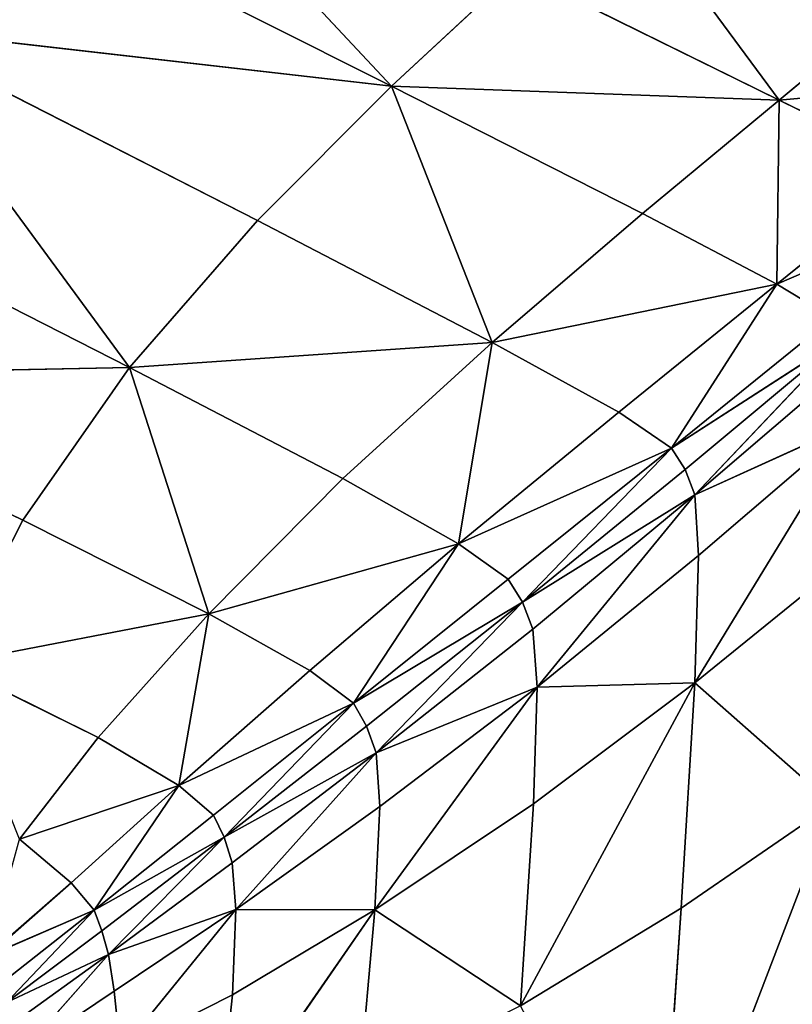
# Model space of a CAD drawing. Extents: x -159881 to -63103, y 122393 to 183632.
# Drawn here: x -72459 to -68637, y 162194 to 167066 of the extents above; entities that cross this region are included whole.
import ezdxf

# ---------------------------------------------------------------- set-up
doc = ezdxf.new("R2010")
doc.units = 0
doc.layers.get('0').update_dxf_attribs({"color": 13, "linetype": 'CONTINUOUS'})

# ---------------------------------------------------------------- blocks, each defined once
blk = doc.blocks.new('LAYER0')
for p, q in [((-3121.8, 82360.8, 31355.4), (-1620.5, 80754.7, 30437.6)), ((-1620.5, 80754.7, 30437.6), (-3632, 81763, 30351.5)), ((297.6, 80685.4, 31554.5), (-504.8, 81773.4, 32277.8)), ((-1003, 81327, 31474.8), (-1620.5, 80754.7, 30437.6)), ((297.6, 80685.4, 31554.5), (-1003, 81327, 31474.8)), ((833.4, 81129.5, 32374.8), (297.6, 80685.4, 31554.5)), ((-4152.2, 81043.9, 29171.6), (-2915.6, 79362.2, 27929.2)), ((-4152.2, 81043.9, 29171.6), (-2282.9, 80089, 29233.3)), ((-4152.2, 81043.9, 29171.6), (-1620.5, 80754.7, 30437.6)), ((297.6, 80685.4, 31554.5), (1544.1, 80797.8, 32455.5)), ((-1620.5, 80754.7, 30437.6), (-2282.9, 80089, 29233.3)), ((-1121.4, 79485.8, 29275.7), (-1620.5, 80754.7, 30437.6)), ((-1620.5, 80754.7, 30437.6), (-378, 80123.9, 30496.7)), ((297.6, 80685.4, 31554.5), (-1620.5, 80754.7, 30437.6)), ((-378, 80123.9, 30496.7), (297.6, 80685.4, 31554.5)), ((297.6, 80685.4, 31554.5), (285.7, 79773.8, 30538)), ((991.4, 80343.1, 31618.8), (297.6, 80685.4, 31554.5)), ((991.4, 80343.1, 31618.8), (285.7, 79773.8, 30538)), ((-4606.1, 80223.6, 27871.1), (-2915.6, 79362.2, 27929.2)), ((1290, 80207.2, 31691.7), (285.7, 79773.8, 30538)), ((-378, 80123.9, 30496.7), (-1121.4, 79485.8, 29275.7)), ((-378, 80123.9, 30496.7), (285.7, 79773.8, 30538)), ((-2282.9, 80089, 29233.3), (-2915.6, 79362.2, 27929.2)), ((-2282.9, 80089, 29233.3), (-1121.4, 79485.8, 29275.7)), ((-1121.4, 79485.8, 29275.7), (285.7, 79773.8, 30538)), ((285.7, 79773.8, 30538), (-496, 79141.5, 29302.3)), ((-235, 78963.1, 29317.1), (285.7, 79773.8, 30538)), ((560.8, 79607.7, 30570.7), (285.7, 79773.8, 30538)), ((560.8, 79607.7, 30570.7), (-235, 78963.1, 29317.1)), ((-235, 78963.1, 29317.1), (626.7, 79519.1, 30587.7)), ((626.7, 79519.1, 30587.7), (-166.5, 78857.6, 29323.8)), ((-118.8, 78732.2, 29326.1), (626.7, 79519.1, 30587.7)), ((-1121.4, 79485.8, 29275.7), (-2915.6, 79362.2, 27929.2)), ((-1121.4, 79485.8, 29275.7), (-1860.7, 78811.9, 27965.8)), ((-1121.4, 79485.8, 29275.7), (-1287.7, 78490, 27985.9)), ((-496, 79141.5, 29302.3), (-1121.4, 79485.8, 29275.7)), ((662.8, 79401.7, 30582.2), (-118.8, 78732.2, 29326.1)), ((-4917.2, 79322.4, 26505.4), (-2915.6, 79362.2, 27929.2)), ((-3444, 78606.6, 26592.1), (-4917.2, 79322.4, 26505.4)), ((-2915.6, 79362.2, 27929.2), (-3444, 78606.6, 26592.1)), ((-2524, 78142.8, 26641.5), (-2915.6, 79362.2, 27929.2)), ((-2915.6, 79362.2, 27929.2), (-1860.7, 78811.9, 27965.8)), ((-496, 79141.5, 29302.3), (-1287.7, 78490, 27985.9)), ((-496, 79141.5, 29302.3), (-235, 78963.1, 29317.1)), ((-120, 77801.7, 29314.3), (667, 79089, 30567.9)), ((-118.8, 78732.2, 29326.1), (667, 79089, 30567.9)), ((667, 79089, 30567.9), (-100.4, 78431.9, 29323.2)), ((-235, 78963.1, 29317.1), (-1287.7, 78490, 27985.9)), ((-1042.6, 78313.9, 27994), (-235, 78963.1, 29317.1)), ((-235, 78963.1, 29317.1), (-971.6, 78200.6, 27995.2)), ((-235, 78963.1, 29317.1), (-166.5, 78857.6, 29323.8)), ((-166.5, 78857.6, 29323.8), (-971.6, 78200.6, 27995.2)), ((-166.5, 78857.6, 29323.8), (-118.8, 78732.2, 29326.1)), ((-1860.7, 78811.9, 27965.8), (-2524, 78142.8, 26641.5)), ((-1860.7, 78811.9, 27965.8), (-1287.7, 78490, 27985.9)), ((-118.8, 78732.2, 29326.1), (-971.6, 78200.6, 27995.2)), ((-118.8, 78732.2, 29326.1), (-921, 78067.6, 27994)), ((-118.8, 78732.2, 29326.1), (-899.7, 77780, 27985.4)), ((-100.4, 78431.9, 29323.2), (-118.8, 78732.2, 29326.1)), ((-3444, 78606.6, 26592.1), (-3806.6, 77894.9, 25385.5)), ((-2524, 78142.8, 26641.5), (-3444, 78606.6, 26592.1)), ((-2524, 78142.8, 26641.5), (-1287.7, 78490, 27985.9)), ((-1287.7, 78490, 27985.9), (-2023.1, 77863.3, 26662.6)), ((-1807.4, 77700.5, 26664.4), (-1287.7, 78490, 27985.9)), ((-1287.7, 78490, 27985.9), (-1042.6, 78313.9, 27994)), ((-100.4, 78431.9, 29323.2), (-899.7, 77780, 27985.4)), ((-100.4, 78431.9, 29323.2), (-120, 77801.7, 29314.3)), ((637.4, 78414.7, 30558.6), (-120, 77801.7, 29314.3)), ((-1807.4, 77700.5, 26664.4), (-1042.6, 78313.9, 27994)), ((-1042.6, 78313.9, 27994), (-971.6, 78200.6, 27995.2)), ((-1807.4, 77700.5, 26664.4), (-971.6, 78200.6, 27995.2)), ((-971.6, 78200.6, 27995.2), (-1742.9, 77586.8, 26656)), ((-1695.7, 77454.4, 26646.4), (-971.6, 78200.6, 27995.2)), ((-971.6, 78200.6, 27995.2), (-921, 78067.6, 27994)), ((-2524, 78142.8, 26641.5), (-3806.6, 77894.9, 25385.5)), ((-3070.7, 77530.8, 25428.3), (-2524, 78142.8, 26641.5)), ((-2524, 78142.8, 26641.5), (-2672.1, 77293.4, 25425.1)), ((-2023.1, 77863.3, 26662.6), (-2524, 78142.8, 26641.5)), ((-921, 78067.6, 27994), (-1695.7, 77454.4, 26646.4)), ((-921, 78067.6, 27994), (-899.7, 77780, 27985.4)), ((-3806.6, 77894.9, 25385.5), (-3070.7, 77530.8, 25428.3)), ((-2023.1, 77863.3, 26662.6), (-2672.1, 77293.4, 25425.1)), ((-2023.1, 77863.3, 26662.6), (-1807.4, 77700.5, 26664.4)), ((-1701.9, 76677.6, 26578.1), (-899.7, 77780, 27985.4)), ((-1695.7, 77454.4, 26646.4), (-899.7, 77780, 27985.4)), ((-899.7, 77780, 27985.4), (-1677.9, 77189.4, 26624.2)), ((-120, 77801.7, 29314.3), (-982.3, 76202.6, 27925.5)), ((-917.1, 77203.3, 27964.3), (-120, 77801.7, 29314.3)), ((-899.7, 77780, 27985.4), (-917.1, 77203.3, 27964.3)), ((-120, 77801.7, 29314.3), (-899.7, 77780, 27985.4)), ((-120, 77801.7, 29314.3), (-186.2, 76686.5, 29298.5)), ((-120, 77801.7, 29314.3), (561.8, 77201.7, 30551.9)), ((-1807.4, 77700.5, 26664.4), (-2672.1, 77293.4, 25425.1)), ((-2500, 77146.9, 25410.8), (-1807.4, 77700.5, 26664.4)), ((-1807.4, 77700.5, 26664.4), (-2447.3, 77037.6, 25390.6)), ((-1742.9, 77586.8, 26656), (-1807.4, 77700.5, 26664.4)), ((-1742.9, 77586.8, 26656), (-2447.3, 77037.6, 25390.6)), ((-1695.7, 77454.4, 26646.4), (-1742.9, 77586.8, 26656)), ((-3070.7, 77530.8, 25428.3), (-3460.2, 77027.9, 24451.5)), ((-3070.7, 77530.8, 25428.3), (-2672.1, 77293.4, 25425.1)), ((-1695.7, 77454.4, 26646.4), (-2447.3, 77037.6, 25390.6)), ((-2407.2, 76911.4, 25369.7), (-1695.7, 77454.4, 26646.4)), ((-1695.7, 77454.4, 26646.4), (-2390.1, 76680.8, 25341.6)), ((-1677.9, 77189.4, 26624.2), (-1695.7, 77454.4, 26646.4)), ((-3460.2, 77027.9, 24451.5), (-2672.1, 77293.4, 25425.1)), ((-2672.1, 77293.4, 25425.1), (-3204.6, 76812.3, 24365.7)), ((-3090.9, 76677, 24315.7), (-2672.1, 77293.4, 25425.1)), ((-2500, 77146.9, 25410.8), (-2672.1, 77293.4, 25425.1)), ((-1677.9, 77189.4, 26624.2), (-2390.1, 76680.8, 25341.6)), ((-1701.9, 76677.6, 26578.1), (-917.1, 77203.3, 27964.3)), ((-1677.9, 77189.4, 26624.2), (-1701.9, 76677.6, 26578.1)), ((-917.1, 77203.3, 27964.3), (-982.3, 76202.6, 27925.5)), ((-307.4, 74931.5, 29275), (561.8, 77201.7, 30551.9)), ((561.8, 77201.7, 30551.9), (-186.2, 76686.5, 29298.5)), ((-2500, 77146.9, 25410.8), (-3090.9, 76677, 24315.7)), ((-2447.3, 77037.6, 25390.6), (-2500, 77146.9, 25410.8)), ((-3204.6, 76812.3, 24365.7), (-3460.2, 77027.9, 24451.5)), ((-3090.9, 76677, 24315.7), (-2447.3, 77037.6, 25390.6)), ((-2447.3, 77037.6, 25390.6), (-3051.8, 76574.5, 24283.3)), ((-3020.1, 76457.3, 24250.3), (-2447.3, 77037.6, 25390.6)), ((-2447.3, 77037.6, 25390.6), (-2407.2, 76911.4, 25369.7)), ((-2407.2, 76911.4, 25369.7), (-3020.1, 76457.3, 24250.3)), ((-2407.2, 76911.4, 25369.7), (-2390.1, 76680.8, 25341.6)), ((-3204.6, 76812.3, 24365.7), (-3620.5, 76448.2, 23549.2)), ((-3204.6, 76812.3, 24365.7), (-3090.9, 76677, 24315.7)), ((-186.2, 76686.5, 29298.5), (-982.3, 76202.6, 27925.5)), ((-186.2, 76686.5, 29298.5), (-307.4, 74931.5, 29275)), ((-3090.9, 76677, 24315.7), (-3620.5, 76448.2, 23549.2)), ((-3550.8, 76314.6, 23461.7), (-3090.9, 76677, 24315.7)), ((-3090.9, 76677, 24315.7), (-3523.5, 76219.1, 23418.4)), ((-3090.9, 76677, 24315.7), (-3051.8, 76574.5, 24283.3)), ((-3020.1, 76457.3, 24250.3), (-2390.1, 76680.8, 25341.6)), ((-2390.1, 76680.8, 25341.6), (-2991.2, 76275.1, 24239.4)), ((-2960.7, 75977.5, 24273.7), (-2390.1, 76680.8, 25341.6)), ((-1701.9, 76677.6, 26578.1), (-2481.6, 75551.2, 25204.7)), ((-2406, 76257.9, 25299.9), (-2390.1, 76680.8, 25341.6)), ((-2406, 76257.9, 25299.9), (-1701.9, 76677.6, 26578.1)), ((-1701.9, 76677.6, 26578.1), (-2390.1, 76680.8, 25341.6)), ((-1780, 75804.9, 26496.8), (-1701.9, 76677.6, 26578.1)), ((-1701.9, 76677.6, 26578.1), (-982.3, 76202.6, 27925.5)), ((-3051.8, 76574.5, 24283.3), (-3523.5, 76219.1, 23418.4)), ((-3051.8, 76574.5, 24283.3), (-3020.1, 76457.3, 24250.3)), ((-3020.1, 76457.3, 24250.3), (-3523.5, 76219.1, 23418.4)), ((-3020.1, 76457.3, 24250.3), (-3498.6, 76110.8, 23374.6)), ((-3020.1, 76457.3, 24250.3), (-3455.5, 75964.2, 23385.5)), ((-2991.2, 76275.1, 24239.4), (-3020.1, 76457.3, 24250.3)), ((-2991.2, 76275.1, 24239.4), (-3455.5, 75964.2, 23385.5)), ((-2991.2, 76275.1, 24239.4), (-2960.7, 75977.5, 24273.7)), ((-2406, 76257.9, 25299.9), (-2960.7, 75977.5, 24273.7)), ((-2481.6, 75551.2, 25204.7), (-2406, 76257.9, 25299.9))]:
    blk.add_line(p, q)
mesh = blk.add_polyface()
corners = [(-3121.8, 82360.8, 31355.4), (-1620.5, 80754.7, 30437.6), (-3632, 81763, 30351.5)]
mesh.append_faces([[corners[k] for k in face] for face in [(0, 1, 2)]])
mesh = blk.add_polyface()
corners = [(-1003, 81327, 31474.8), (-1620.5, 80754.7, 30437.6), (-3121.8, 82360.8, 31355.4)]
mesh.append_faces([[corners[k] for k in face] for face in [(0, 1, 2)]])
mesh = blk.add_polyface()
corners = [(-1620.5, 80754.7, 30437.6), (-4152.2, 81043.9, 29171.6), (-3632, 81763, 30351.5)]
mesh.append_faces([[corners[k] for k in face] for face in [(0, 1, 2)]])
mesh = blk.add_polyface()
corners = [(-504.8, 81773.4, 32277.8), (297.6, 80685.4, 31554.5), (-1003, 81327, 31474.8)]
mesh.append_faces([[corners[k] for k in face] for face in [(0, 1, 2)]])
mesh = blk.add_polyface()
corners = [(833.4, 81129.5, 32374.8), (297.6, 80685.4, 31554.5), (-504.8, 81773.4, 32277.8)]
mesh.append_faces([[corners[k] for k in face] for face in [(0, 1, 2)]])
mesh = blk.add_polyface()
corners = [(297.6, 80685.4, 31554.5), (-1620.5, 80754.7, 30437.6), (-1003, 81327, 31474.8)]
mesh.append_faces([[corners[k] for k in face] for face in [(0, 1, 2)]])
mesh = blk.add_polyface()
corners = [(1544.1, 80797.8, 32455.5), (297.6, 80685.4, 31554.5), (833.4, 81129.5, 32374.8)]
mesh.append_faces([[corners[k] for k in face] for face in [(0, 1, 2)]])
mesh = blk.add_polyface()
corners = [(-4152.2, 81043.9, 29171.6), (-2915.6, 79362.2, 27929.2), (-4606.1, 80223.6, 27871.1)]
mesh.append_faces([[corners[k] for k in face] for face in [(0, 1, 2)]])
mesh = blk.add_polyface()
corners = [(-2282.9, 80089, 29233.3), (-2915.6, 79362.2, 27929.2), (-4152.2, 81043.9, 29171.6)]
mesh.append_faces([[corners[k] for k in face] for face in [(0, 1, 2)]])
mesh = blk.add_polyface()
corners = [(-1620.5, 80754.7, 30437.6), (-2282.9, 80089, 29233.3), (-4152.2, 81043.9, 29171.6)]
mesh.append_faces([[corners[k] for k in face] for face in [(0, 1, 2)]])
mesh = blk.add_polyface()
corners = [(1544.1, 80797.8, 32455.5), (991.4, 80343.1, 31618.8), (297.6, 80685.4, 31554.5)]
mesh.append_faces([[corners[k] for k in face] for face in [(0, 1, 2)]])
mesh = blk.add_polyface()
corners = [(-1620.5, 80754.7, 30437.6), (-1121.4, 79485.8, 29275.7), (-2282.9, 80089, 29233.3)]
mesh.append_faces([[corners[k] for k in face] for face in [(0, 1, 2)]])
mesh = blk.add_polyface()
corners = [(-378, 80123.9, 30496.7), (-1121.4, 79485.8, 29275.7), (-1620.5, 80754.7, 30437.6)]
mesh.append_faces([[corners[k] for k in face] for face in [(0, 1, 2)]])
mesh = blk.add_polyface()
corners = [(297.6, 80685.4, 31554.5), (-378, 80123.9, 30496.7), (-1620.5, 80754.7, 30437.6)]
mesh.append_faces([[corners[k] for k in face] for face in [(0, 1, 2)]])
mesh = blk.add_polyface()
corners = [(297.6, 80685.4, 31554.5), (285.7, 79773.8, 30538), (-378, 80123.9, 30496.7)]
mesh.append_faces([[corners[k] for k in face] for face in [(0, 1, 2)]])
mesh = blk.add_polyface()
corners = [(991.4, 80343.1, 31618.8), (285.7, 79773.8, 30538), (297.6, 80685.4, 31554.5)]
mesh.append_faces([[corners[k] for k in face] for face in [(0, 1, 2)]])
mesh = blk.add_polyface()
corners = [(1290, 80207.2, 31691.7), (285.7, 79773.8, 30538), (991.4, 80343.1, 31618.8)]
mesh.append_faces([[corners[k] for k in face] for face in [(0, 1, 2)]])
mesh = blk.add_polyface()
corners = [(-2915.6, 79362.2, 27929.2), (-4917.2, 79322.4, 26505.4), (-4606.1, 80223.6, 27871.1)]
mesh.append_faces([[corners[k] for k in face] for face in [(0, 1, 2)]])
mesh = blk.add_polyface()
corners = [(1290, 80207.2, 31691.7), (560.8, 79607.7, 30570.7), (285.7, 79773.8, 30538)]
mesh.append_faces([[corners[k] for k in face] for face in [(0, 1, 2)]])
mesh = blk.add_polyface()
corners = [(285.7, 79773.8, 30538), (-1121.4, 79485.8, 29275.7), (-378, 80123.9, 30496.7)]
mesh.append_faces([[corners[k] for k in face] for face in [(0, 1, 2)]])
mesh = blk.add_polyface()
corners = [(-1121.4, 79485.8, 29275.7), (-2915.6, 79362.2, 27929.2), (-2282.9, 80089, 29233.3)]
mesh.append_faces([[corners[k] for k in face] for face in [(0, 1, 2)]])
mesh = blk.add_polyface()
corners = [(285.7, 79773.8, 30538), (-496, 79141.5, 29302.3), (-1121.4, 79485.8, 29275.7)]
mesh.append_faces([[corners[k] for k in face] for face in [(0, 1, 2)]])
mesh = blk.add_polyface()
corners = [(285.7, 79773.8, 30538), (-235, 78963.1, 29317.1), (-496, 79141.5, 29302.3)]
mesh.append_faces([[corners[k] for k in face] for face in [(0, 1, 2)]])
mesh = blk.add_polyface()
corners = [(560.8, 79607.7, 30570.7), (-235, 78963.1, 29317.1), (285.7, 79773.8, 30538)]
mesh.append_faces([[corners[k] for k in face] for face in [(0, 1, 2)]])
mesh = blk.add_polyface()
corners = [(560.8, 79607.7, 30570.7), (626.7, 79519.1, 30587.7), (-235, 78963.1, 29317.1)]
mesh.append_faces([[corners[k] for k in face] for face in [(0, 1, 2)]])
mesh = blk.add_polyface()
corners = [(626.7, 79519.1, 30587.7), (-166.5, 78857.6, 29323.8), (-235, 78963.1, 29317.1)]
mesh.append_faces([[corners[k] for k in face] for face in [(0, 1, 2)]])
mesh = blk.add_polyface()
corners = [(626.7, 79519.1, 30587.7), (-118.8, 78732.2, 29326.1), (-166.5, 78857.6, 29323.8)]
mesh.append_faces([[corners[k] for k in face] for face in [(0, 1, 2)]])
mesh = blk.add_polyface()
corners = [(626.7, 79519.1, 30587.7), (662.8, 79401.7, 30582.2), (-118.8, 78732.2, 29326.1)]
mesh.append_faces([[corners[k] for k in face] for face in [(0, 1, 2)]])
mesh = blk.add_polyface()
corners = [(-1121.4, 79485.8, 29275.7), (-1860.7, 78811.9, 27965.8), (-2915.6, 79362.2, 27929.2)]
mesh.append_faces([[corners[k] for k in face] for face in [(0, 1, 2)]])
mesh = blk.add_polyface()
corners = [(-1121.4, 79485.8, 29275.7), (-1287.7, 78490, 27985.9), (-1860.7, 78811.9, 27965.8)]
mesh.append_faces([[corners[k] for k in face] for face in [(0, 1, 2)]])
mesh = blk.add_polyface()
corners = [(-496, 79141.5, 29302.3), (-1287.7, 78490, 27985.9), (-1121.4, 79485.8, 29275.7)]
mesh.append_faces([[corners[k] for k in face] for face in [(0, 1, 2)]])
mesh = blk.add_polyface()
corners = [(662.8, 79401.7, 30582.2), (667, 79089, 30567.9), (-118.8, 78732.2, 29326.1)]
mesh.append_faces([[corners[k] for k in face] for face in [(0, 1, 2)]])
mesh = blk.add_polyface()
corners = [(-2915.6, 79362.2, 27929.2), (-3444, 78606.6, 26592.1), (-4917.2, 79322.4, 26505.4)]
mesh.append_faces([[corners[k] for k in face] for face in [(0, 1, 2)]])
mesh = blk.add_polyface()
corners = [(-3444, 78606.6, 26592.1), (-3806.6, 77894.9, 25385.5), (-4917.2, 79322.4, 26505.4)]
mesh.append_faces([[corners[k] for k in face] for face in [(0, 1, 2)]])
mesh = blk.add_polyface()
corners = [(-2915.6, 79362.2, 27929.2), (-2524, 78142.8, 26641.5), (-3444, 78606.6, 26592.1)]
mesh.append_faces([[corners[k] for k in face] for face in [(0, 1, 2)]])
mesh = blk.add_polyface()
corners = [(-1860.7, 78811.9, 27965.8), (-2524, 78142.8, 26641.5), (-2915.6, 79362.2, 27929.2)]
mesh.append_faces([[corners[k] for k in face] for face in [(0, 1, 2)]])
mesh = blk.add_polyface()
corners = [(-235, 78963.1, 29317.1), (-1287.7, 78490, 27985.9), (-496, 79141.5, 29302.3)]
mesh.append_faces([[corners[k] for k in face] for face in [(0, 1, 2)]])
mesh = blk.add_polyface()
corners = [(667, 79089, 30567.9), (637.4, 78414.7, 30558.6), (-120, 77801.7, 29314.3)]
mesh.append_faces([[corners[k] for k in face] for face in [(0, 1, 2)]])
mesh = blk.add_polyface()
corners = [(667, 79089, 30567.9), (-120, 77801.7, 29314.3), (-100.4, 78431.9, 29323.2)]
mesh.append_faces([[corners[k] for k in face] for face in [(0, 1, 2)]])
mesh = blk.add_polyface()
corners = [(667, 79089, 30567.9), (-100.4, 78431.9, 29323.2), (-118.8, 78732.2, 29326.1)]
mesh.append_faces([[corners[k] for k in face] for face in [(0, 1, 2)]])
mesh = blk.add_polyface()
corners = [(-235, 78963.1, 29317.1), (-1042.6, 78313.9, 27994), (-1287.7, 78490, 27985.9)]
mesh.append_faces([[corners[k] for k in face] for face in [(0, 1, 2)]])
mesh = blk.add_polyface()
corners = [(-235, 78963.1, 29317.1), (-971.6, 78200.6, 27995.2), (-1042.6, 78313.9, 27994)]
mesh.append_faces([[corners[k] for k in face] for face in [(0, 1, 2)]])
mesh = blk.add_polyface()
corners = [(-235, 78963.1, 29317.1), (-166.5, 78857.6, 29323.8), (-971.6, 78200.6, 27995.2)]
mesh.append_faces([[corners[k] for k in face] for face in [(0, 1, 2)]])
mesh = blk.add_polyface()
corners = [(-166.5, 78857.6, 29323.8), (-118.8, 78732.2, 29326.1), (-971.6, 78200.6, 27995.2)]
mesh.append_faces([[corners[k] for k in face] for face in [(0, 1, 2)]])
mesh = blk.add_polyface()
corners = [(-1287.7, 78490, 27985.9), (-2524, 78142.8, 26641.5), (-1860.7, 78811.9, 27965.8)]
mesh.append_faces([[corners[k] for k in face] for face in [(0, 1, 2)]])
mesh = blk.add_polyface()
corners = [(-118.8, 78732.2, 29326.1), (-921, 78067.6, 27994), (-971.6, 78200.6, 27995.2)]
mesh.append_faces([[corners[k] for k in face] for face in [(0, 1, 2)]])
mesh = blk.add_polyface()
corners = [(-118.8, 78732.2, 29326.1), (-899.7, 77780, 27985.4), (-921, 78067.6, 27994)]
mesh.append_faces([[corners[k] for k in face] for face in [(0, 1, 2)]])
mesh = blk.add_polyface()
corners = [(-118.8, 78732.2, 29326.1), (-100.4, 78431.9, 29323.2), (-899.7, 77780, 27985.4)]
mesh.append_faces([[corners[k] for k in face] for face in [(0, 1, 2)]])
mesh = blk.add_polyface()
corners = [(-2524, 78142.8, 26641.5), (-3806.6, 77894.9, 25385.5), (-3444, 78606.6, 26592.1)]
mesh.append_faces([[corners[k] for k in face] for face in [(0, 1, 2)]])
mesh = blk.add_polyface()
corners = [(-1287.7, 78490, 27985.9), (-2023.1, 77863.3, 26662.6), (-2524, 78142.8, 26641.5)]
mesh.append_faces([[corners[k] for k in face] for face in [(0, 1, 2)]])
mesh = blk.add_polyface()
corners = [(-1287.7, 78490, 27985.9), (-1807.4, 77700.5, 26664.4), (-2023.1, 77863.3, 26662.6)]
mesh.append_faces([[corners[k] for k in face] for face in [(0, 1, 2)]])
mesh = blk.add_polyface()
corners = [(-1042.6, 78313.9, 27994), (-1807.4, 77700.5, 26664.4), (-1287.7, 78490, 27985.9)]
mesh.append_faces([[corners[k] for k in face] for face in [(0, 1, 2)]])
mesh = blk.add_polyface()
corners = [(-100.4, 78431.9, 29323.2), (-120, 77801.7, 29314.3), (-899.7, 77780, 27985.4)]
mesh.append_faces([[corners[k] for k in face] for face in [(0, 1, 2)]])
mesh = blk.add_polyface()
corners = [(637.4, 78414.7, 30558.6), (561.8, 77201.7, 30551.9), (-120, 77801.7, 29314.3)]
mesh.append_faces([[corners[k] for k in face] for face in [(0, 1, 2)]])
mesh = blk.add_polyface()
corners = [(-1042.6, 78313.9, 27994), (-971.6, 78200.6, 27995.2), (-1807.4, 77700.5, 26664.4)]
mesh.append_faces([[corners[k] for k in face] for face in [(0, 1, 2)]])
mesh = blk.add_polyface()
corners = [(-971.6, 78200.6, 27995.2), (-1742.9, 77586.8, 26656), (-1807.4, 77700.5, 26664.4)]
mesh.append_faces([[corners[k] for k in face] for face in [(0, 1, 2)]])
mesh = blk.add_polyface()
corners = [(-971.6, 78200.6, 27995.2), (-1695.7, 77454.4, 26646.4), (-1742.9, 77586.8, 26656)]
mesh.append_faces([[corners[k] for k in face] for face in [(0, 1, 2)]])
mesh = blk.add_polyface()
corners = [(-971.6, 78200.6, 27995.2), (-921, 78067.6, 27994), (-1695.7, 77454.4, 26646.4)]
mesh.append_faces([[corners[k] for k in face] for face in [(0, 1, 2)]])
mesh = blk.add_polyface()
corners = [(-2524, 78142.8, 26641.5), (-3070.7, 77530.8, 25428.3), (-3806.6, 77894.9, 25385.5)]
mesh.append_faces([[corners[k] for k in face] for face in [(0, 1, 2)]])
mesh = blk.add_polyface()
corners = [(-2524, 78142.8, 26641.5), (-2672.1, 77293.4, 25425.1), (-3070.7, 77530.8, 25428.3)]
mesh.append_faces([[corners[k] for k in face] for face in [(0, 1, 2)]])
mesh = blk.add_polyface()
corners = [(-2023.1, 77863.3, 26662.6), (-2672.1, 77293.4, 25425.1), (-2524, 78142.8, 26641.5)]
mesh.append_faces([[corners[k] for k in face] for face in [(0, 1, 2)]])
mesh = blk.add_polyface()
corners = [(-921, 78067.6, 27994), (-899.7, 77780, 27985.4), (-1695.7, 77454.4, 26646.4)]
mesh.append_faces([[corners[k] for k in face] for face in [(0, 1, 2)]])
mesh = blk.add_polyface()
corners = [(-3070.7, 77530.8, 25428.3), (-3460.2, 77027.9, 24451.5), (-3806.6, 77894.9, 25385.5)]
mesh.append_faces([[corners[k] for k in face] for face in [(0, 1, 2)]])
mesh = blk.add_polyface()
corners = [(-1807.4, 77700.5, 26664.4), (-2672.1, 77293.4, 25425.1), (-2023.1, 77863.3, 26662.6)]
mesh.append_faces([[corners[k] for k in face] for face in [(0, 1, 2)]])
mesh = blk.add_polyface()
corners = [(-899.7, 77780, 27985.4), (-917.1, 77203.3, 27964.3), (-1701.9, 76677.6, 26578.1)]
mesh.append_faces([[corners[k] for k in face] for face in [(0, 1, 2)]])
mesh = blk.add_polyface()
corners = [(-899.7, 77780, 27985.4), (-1701.9, 76677.6, 26578.1), (-1677.9, 77189.4, 26624.2)]
mesh.append_faces([[corners[k] for k in face] for face in [(0, 1, 2)]])
mesh = blk.add_polyface()
corners = [(-899.7, 77780, 27985.4), (-1677.9, 77189.4, 26624.2), (-1695.7, 77454.4, 26646.4)]
mesh.append_faces([[corners[k] for k in face] for face in [(0, 1, 2)]])
mesh = blk.add_polyface()
corners = [(-120, 77801.7, 29314.3), (-982.3, 76202.6, 27925.5), (-917.1, 77203.3, 27964.3)]
mesh.append_faces([[corners[k] for k in face] for face in [(0, 1, 2)]])
mesh = blk.add_polyface()
corners = [(-120, 77801.7, 29314.3), (-186.2, 76686.5, 29298.5), (-982.3, 76202.6, 27925.5)]
mesh.append_faces([[corners[k] for k in face] for face in [(0, 1, 2)]])
mesh = blk.add_polyface()
corners = [(-120, 77801.7, 29314.3), (-917.1, 77203.3, 27964.3), (-899.7, 77780, 27985.4)]
mesh.append_faces([[corners[k] for k in face] for face in [(0, 1, 2)]])
mesh = blk.add_polyface()
corners = [(-120, 77801.7, 29314.3), (561.8, 77201.7, 30551.9), (-186.2, 76686.5, 29298.5)]
mesh.append_faces([[corners[k] for k in face] for face in [(0, 1, 2)]])
mesh = blk.add_polyface()
corners = [(-1807.4, 77700.5, 26664.4), (-2500, 77146.9, 25410.8), (-2672.1, 77293.4, 25425.1)]
mesh.append_faces([[corners[k] for k in face] for face in [(0, 1, 2)]])
mesh = blk.add_polyface()
corners = [(-1807.4, 77700.5, 26664.4), (-2447.3, 77037.6, 25390.6), (-2500, 77146.9, 25410.8)]
mesh.append_faces([[corners[k] for k in face] for face in [(0, 1, 2)]])
mesh = blk.add_polyface()
corners = [(-1807.4, 77700.5, 26664.4), (-1742.9, 77586.8, 26656), (-2447.3, 77037.6, 25390.6)]
mesh.append_faces([[corners[k] for k in face] for face in [(0, 1, 2)]])
mesh = blk.add_polyface()
corners = [(-1742.9, 77586.8, 26656), (-1695.7, 77454.4, 26646.4), (-2447.3, 77037.6, 25390.6)]
mesh.append_faces([[corners[k] for k in face] for face in [(0, 1, 2)]])
mesh = blk.add_polyface()
corners = [(-3070.7, 77530.8, 25428.3), (-2672.1, 77293.4, 25425.1), (-3460.2, 77027.9, 24451.5)]
mesh.append_faces([[corners[k] for k in face] for face in [(0, 1, 2)]])
mesh = blk.add_polyface()
corners = [(-1695.7, 77454.4, 26646.4), (-2407.2, 76911.4, 25369.7), (-2447.3, 77037.6, 25390.6)]
mesh.append_faces([[corners[k] for k in face] for face in [(0, 1, 2)]])
mesh = blk.add_polyface()
corners = [(-1695.7, 77454.4, 26646.4), (-2390.1, 76680.8, 25341.6), (-2407.2, 76911.4, 25369.7)]
mesh.append_faces([[corners[k] for k in face] for face in [(0, 1, 2)]])
mesh = blk.add_polyface()
corners = [(-1695.7, 77454.4, 26646.4), (-1677.9, 77189.4, 26624.2), (-2390.1, 76680.8, 25341.6)]
mesh.append_faces([[corners[k] for k in face] for face in [(0, 1, 2)]])
mesh = blk.add_polyface()
corners = [(-2672.1, 77293.4, 25425.1), (-3204.6, 76812.3, 24365.7), (-3460.2, 77027.9, 24451.5)]
mesh.append_faces([[corners[k] for k in face] for face in [(0, 1, 2)]])
mesh = blk.add_polyface()
corners = [(-2672.1, 77293.4, 25425.1), (-3090.9, 76677, 24315.7), (-3204.6, 76812.3, 24365.7)]
mesh.append_faces([[corners[k] for k in face] for face in [(0, 1, 2)]])
mesh = blk.add_polyface()
corners = [(-2672.1, 77293.4, 25425.1), (-2500, 77146.9, 25410.8), (-3090.9, 76677, 24315.7)]
mesh.append_faces([[corners[k] for k in face] for face in [(0, 1, 2)]])
mesh = blk.add_polyface()
corners = [(-1677.9, 77189.4, 26624.2), (-1701.9, 76677.6, 26578.1), (-2390.1, 76680.8, 25341.6)]
mesh.append_faces([[corners[k] for k in face] for face in [(0, 1, 2)]])
mesh = blk.add_polyface()
corners = [(-917.1, 77203.3, 27964.3), (-982.3, 76202.6, 27925.5), (-1701.9, 76677.6, 26578.1)]
mesh.append_faces([[corners[k] for k in face] for face in [(0, 1, 2)]])
mesh = blk.add_polyface()
corners = [(561.8, 77201.7, 30551.9), (427.9, 75273, 30545.6), (-307.4, 74931.5, 29275)]
mesh.append_faces([[corners[k] for k in face] for face in [(0, 1, 2)]])
mesh = blk.add_polyface()
corners = [(561.8, 77201.7, 30551.9), (-307.4, 74931.5, 29275), (-186.2, 76686.5, 29298.5)]
mesh.append_faces([[corners[k] for k in face] for face in [(0, 1, 2)]])
mesh = blk.add_polyface()
corners = [(-2500, 77146.9, 25410.8), (-2447.3, 77037.6, 25390.6), (-3090.9, 76677, 24315.7)]
mesh.append_faces([[corners[k] for k in face] for face in [(0, 1, 2)]])
mesh = blk.add_polyface()
corners = [(-3460.2, 77027.9, 24451.5), (-3204.6, 76812.3, 24365.7), (-3620.5, 76448.2, 23549.2)]
mesh.append_faces([[corners[k] for k in face] for face in [(0, 1, 2)]])
mesh = blk.add_polyface()
corners = [(-2447.3, 77037.6, 25390.6), (-3051.8, 76574.5, 24283.3), (-3090.9, 76677, 24315.7)]
mesh.append_faces([[corners[k] for k in face] for face in [(0, 1, 2)]])
mesh = blk.add_polyface()
corners = [(-2447.3, 77037.6, 25390.6), (-3020.1, 76457.3, 24250.3), (-3051.8, 76574.5, 24283.3)]
mesh.append_faces([[corners[k] for k in face] for face in [(0, 1, 2)]])
mesh = blk.add_polyface()
corners = [(-2447.3, 77037.6, 25390.6), (-2407.2, 76911.4, 25369.7), (-3020.1, 76457.3, 24250.3)]
mesh.append_faces([[corners[k] for k in face] for face in [(0, 1, 2)]])
mesh = blk.add_polyface()
corners = [(-2407.2, 76911.4, 25369.7), (-2390.1, 76680.8, 25341.6), (-3020.1, 76457.3, 24250.3)]
mesh.append_faces([[corners[k] for k in face] for face in [(0, 1, 2)]])
mesh = blk.add_polyface()
corners = [(-3204.6, 76812.3, 24365.7), (-3090.9, 76677, 24315.7), (-3620.5, 76448.2, 23549.2)]
mesh.append_faces([[corners[k] for k in face] for face in [(0, 1, 2)]])
mesh = blk.add_polyface()
corners = [(-186.2, 76686.5, 29298.5), (-307.4, 74931.5, 29275), (-982.3, 76202.6, 27925.5)]
mesh.append_faces([[corners[k] for k in face] for face in [(0, 1, 2)]])
mesh = blk.add_polyface()
corners = [(-3090.9, 76677, 24315.7), (-3550.8, 76314.6, 23461.7), (-3620.5, 76448.2, 23549.2)]
mesh.append_faces([[corners[k] for k in face] for face in [(0, 1, 2)]])
mesh = blk.add_polyface()
corners = [(-3090.9, 76677, 24315.7), (-3523.5, 76219.1, 23418.4), (-3550.8, 76314.6, 23461.7)]
mesh.append_faces([[corners[k] for k in face] for face in [(0, 1, 2)]])
mesh = blk.add_polyface()
corners = [(-3090.9, 76677, 24315.7), (-3051.8, 76574.5, 24283.3), (-3523.5, 76219.1, 23418.4)]
mesh.append_faces([[corners[k] for k in face] for face in [(0, 1, 2)]])
mesh = blk.add_polyface()
corners = [(-2390.1, 76680.8, 25341.6), (-2991.2, 76275.1, 24239.4), (-3020.1, 76457.3, 24250.3)]
mesh.append_faces([[corners[k] for k in face] for face in [(0, 1, 2)]])
mesh = blk.add_polyface()
corners = [(-2390.1, 76680.8, 25341.6), (-2960.7, 75977.5, 24273.7), (-2991.2, 76275.1, 24239.4)]
mesh.append_faces([[corners[k] for k in face] for face in [(0, 1, 2)]])
mesh = blk.add_polyface()
corners = [(-2390.1, 76680.8, 25341.6), (-2406, 76257.9, 25299.9), (-2960.7, 75977.5, 24273.7)]
mesh.append_faces([[corners[k] for k in face] for face in [(0, 1, 2)]])
mesh = blk.add_polyface()
corners = [(-1701.9, 76677.6, 26578.1), (-2481.6, 75551.2, 25204.7), (-2406, 76257.9, 25299.9)]
mesh.append_faces([[corners[k] for k in face] for face in [(0, 1, 2)]])
mesh = blk.add_polyface()
corners = [(-1701.9, 76677.6, 26578.1), (-1780, 75804.9, 26496.8), (-2481.6, 75551.2, 25204.7)]
mesh.append_faces([[corners[k] for k in face] for face in [(0, 1, 2)]])
mesh = blk.add_polyface()
corners = [(-2390.1, 76680.8, 25341.6), (-1701.9, 76677.6, 26578.1), (-2406, 76257.9, 25299.9)]
mesh.append_faces([[corners[k] for k in face] for face in [(0, 1, 2)]])
mesh = blk.add_polyface()
corners = [(-1701.9, 76677.6, 26578.1), (-982.3, 76202.6, 27925.5), (-1780, 75804.9, 26496.8)]
mesh.append_faces([[corners[k] for k in face] for face in [(0, 1, 2)]])
mesh = blk.add_polyface()
corners = [(-3051.8, 76574.5, 24283.3), (-3020.1, 76457.3, 24250.3), (-3523.5, 76219.1, 23418.4)]
mesh.append_faces([[corners[k] for k in face] for face in [(0, 1, 2)]])
mesh = blk.add_polyface()
corners = [(-3020.1, 76457.3, 24250.3), (-3498.6, 76110.8, 23374.6), (-3523.5, 76219.1, 23418.4)]
mesh.append_faces([[corners[k] for k in face] for face in [(0, 1, 2)]])
mesh = blk.add_polyface()
corners = [(-3020.1, 76457.3, 24250.3), (-3455.5, 75964.2, 23385.5), (-3498.6, 76110.8, 23374.6)]
mesh.append_faces([[corners[k] for k in face] for face in [(0, 1, 2)]])
mesh = blk.add_polyface()
corners = [(-3020.1, 76457.3, 24250.3), (-2991.2, 76275.1, 24239.4), (-3455.5, 75964.2, 23385.5)]
mesh.append_faces([[corners[k] for k in face] for face in [(0, 1, 2)]])
mesh = blk.add_polyface()
corners = [(-2991.2, 76275.1, 24239.4), (-2960.7, 75977.5, 24273.7), (-3455.5, 75964.2, 23385.5)]
mesh.append_faces([[corners[k] for k in face] for face in [(0, 1, 2)]])
mesh = blk.add_polyface()
corners = [(-2406, 76257.9, 25299.9), (-2481.6, 75551.2, 25204.7), (-2960.7, 75977.5, 24273.7)]
mesh.append_faces([[corners[k] for k in face] for face in [(0, 1, 2)]])
blk = doc.blocks.new('SKP8C96')
blk.add_blockref('LAYER0', (0, 0))

msp = doc.modelspace()

# ---------------------------------------------------------------- block references
msp.add_blockref('SKP8C96', (-69000.2, 85983))

doc.saveas('drawing.dxf')
